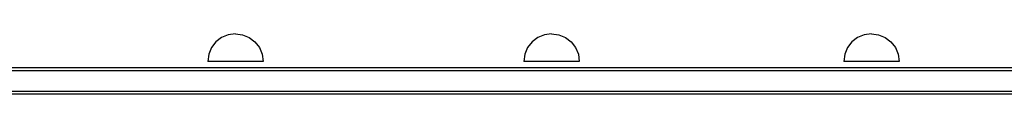
# Model space of a CAD drawing. Units: millimetres. Extents: x -5 to 212, y -5 to 302.
# Drawn here: x 126 to 138, y 91 to 92 of the extents above; entities that cross this region are included whole.
import ezdxf

# ---------------------------------------------------------------- set-up
doc = ezdxf.new("R2010")
doc.units = ezdxf.units.MM
doc.layers.add('Area de seguridad', color=7, linetype='Continuous')

msp = doc.modelspace()

# ---------------------------------------------------------------- linework, layer by layer
at = {"layer": 'Area de seguridad'}
for p, q in [((127.98, 92.092), (127.924, 92.021)), ((128.051, 92.148), (127.98, 92.092)), ((128.135, 92.182), (128.051, 92.148)), ((128.225, 92.194), (128.135, 92.182)), ((128.225, 92.194), (128.315, 92.182)), ((128.315, 92.182), (128.398, 92.148)), ((128.398, 92.148), (128.47, 92.092)), ((128.47, 92.092), (128.525, 92.021)), ((131.943, 92.092), (131.888, 92.021)), ((132.015, 92.148), (131.943, 92.092)), ((132.099, 92.182), (132.015, 92.148)), ((132.188, 92.194), (132.099, 92.182)), ((132.188, 92.194), (132.278, 92.182)), ((132.278, 92.182), (132.362, 92.148)), ((132.362, 92.148), (132.434, 92.092)), ((132.434, 92.092), (132.489, 92.021)), ((135.953, 92.092), (135.897, 92.021)), ((136.024, 92.148), (135.953, 92.092)), ((136.108, 92.182), (136.024, 92.148)), ((136.198, 92.194), (136.108, 92.182)), ((136.198, 92.194), (136.288, 92.182)), ((136.288, 92.182), (136.371, 92.148)), ((136.371, 92.148), (136.443, 92.092)), ((136.443, 92.092), (136.498, 92.021)), ((127.924, 92.021), (127.89, 91.937)), ((128.525, 92.021), (128.56, 91.937)), ((131.888, 92.021), (131.853, 91.937)), ((132.489, 92.021), (132.524, 91.937)), ((135.897, 92.021), (135.863, 91.937)), ((136.498, 92.021), (136.533, 91.937)), ((127.89, 91.937), (127.878, 91.847)), ((128.572, 91.847), (127.878, 91.847)), ((128.56, 91.937), (128.572, 91.847)), ((131.853, 91.937), (131.841, 91.847)), ((132.535, 91.847), (131.841, 91.847)), ((132.524, 91.937), (132.535, 91.847)), ((135.863, 91.937), (135.851, 91.847)), ((136.545, 91.847), (135.851, 91.847)), ((136.533, 91.937), (136.545, 91.847)), ((147.62, 91.73), (116.098, 91.73)), ((147.624, 91.765), (116.1, 91.765)), ((147.62, 91.47), (116.085, 91.47)), ((147.624, 91.435), (116.084, 91.435))]:
    msp.add_line(p, q, dxfattribs=at)

doc.saveas('drawing.dxf')
